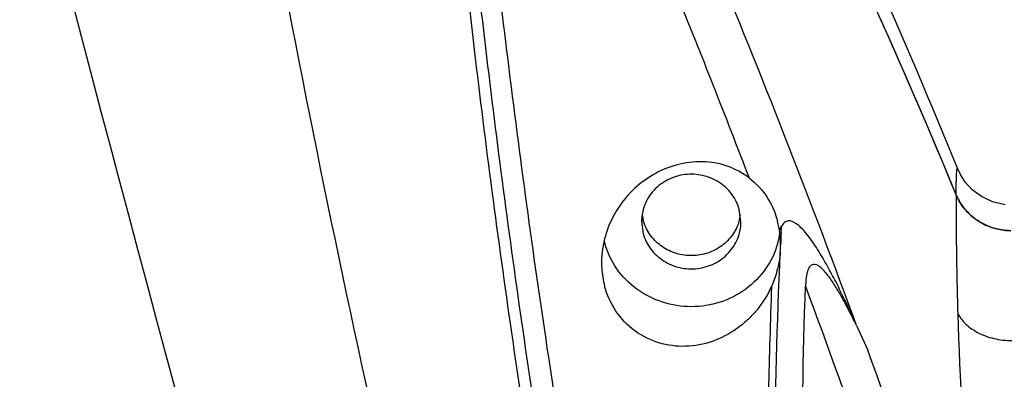
# Model space of a CAD drawing. Units: millimetres. Extents: x 43 to 2330, y 48 to 1634.
# Drawn here: x 311 to 361, y 1113 to 1131 of the extents above; entities that cross this region are included whole.
import ezdxf

# ---------------------------------------------------------------- set-up
doc = ezdxf.new("R2010")
doc.units = ezdxf.units.MM
doc.layers.add('SLD-0', color=7, linetype='Continuous')
doc.layers.add('标注线', color=7, linetype='Continuous', lineweight=15)
doc.styles.add('SLDTEXTSTYLE0', font='TXT', dxfattribs={"width": 0.638186})
doc.styles.add('SLDTEXTSTYLE1', font='TXT', dxfattribs={"width": 0.605})
doc.dimstyles.new('SLDDIMSTYLE0', dxfattribs={"dimtxt": 30, "dimasz": 3.302, "dimexe": 0, "dimexo": 0.0625, "dimgap": 7.5, "dimtad": 1, "dimdec": 1, "dimrnd": 1e-09, "dimzin": 12, "dimdsep": 46, "dimtxsty": 'SLDTEXTSTYLE0', "dimblk1": 'NONE', "dimblk2": 'NONE', "dimsah": 1, "dimcen": 0.09, "dimadec": 0, "dimazin": 3, "dimtfac": 1, "dimtdec": 1, "dimtofl": 0, "dimtmove": 0, "dimatfit": 3, "dimldrblk": 'NONE', "dimfxl": 0, "dimfrac": 2, "dimtolj": 1, "dimtzin": 12, "dimarcsym": 0})

# ---------------------------------------------------------------- blocks, each defined once
blk = doc.blocks.new('_D')
at = {"layer": '标注线'}
for p, q in [((265.158, 1012.592), (265.158, 1248.709)), ((669.387, 1012.592), (669.387, 1248.709)), ((270.158, 1248.209), (664.387, 1248.209))]:
    blk.add_line(p, q, dxfattribs=at)
for points in [[(270.158, 1249.043), (270.158, 1247.376), (265.158, 1248.209)], [(664.387, 1249.043), (664.387, 1247.376), (669.387, 1248.209)]]:
    blk.add_solid(points, dxfattribs=at)
at = {"layer": '标注线', "insert": (412.926, 1283.363), "char_height": 30, "attachment_point": 1, "style": 'SLDTEXTSTYLE1'}
blk.add_mtext('404.2', dxfattribs=at)
blk = doc.blocks.new('_NONE')

msp = doc.modelspace()

# ---------------------------------------------------------------- linework, layer by layer
at = {"layer": 'SLD-0'}
for p, q in [((358.516, 1123.308), (358.516, 1123.308)), ((358.657, 1123.01), (358.518, 1123.304)), ((358.902, 1122.632), (358.657, 1123.01)), ((359.252, 1122.246), (358.902, 1122.632)), ((359.707, 1121.901), (359.252, 1122.246)), ((360.261, 1121.632), (359.707, 1121.901)), ((360.9, 1121.477), (360.261, 1121.632)), ((347.615, 1120.626), (347.53, 1121.258)), ((342.615, 1120.659), (342.701, 1120.027)), ((349.636, 1120.082), (349.65, 1120.385)), ((349.608, 1119.474), (349.608, 1119.458)), ((353.432, 1115.41), (353.991, 1114.162))]:
    msp.add_line(p, q, dxfattribs=at)
for centre, radius, start, end in [((56.318, 997.342), 326.828, 22.42069, 26.99924), ((50.746, 998.021), 332.294, 22.14947, 25.90253), ((3805.982, 2048.251), 3610.289, 194.540881, 196.363317), ((56.35, 997.346), 326.796, 23.78118, 24.74992), ((-84.123, 955.208), 465.96, 20.10916, 22.48686), ((-151.597, 931.677), 534.952, 20.93589, 22.00562), ((56.984, 997.624), 326.105, 22.41942, 23.78135), ((361.06, 1123.079), 2.835, 202.4743, 216.3229), ((361.096, 1123.105), 2.88, 216.3238, 221.789), ((344.904, 1121.31), 2.284, 188.7089, 195.6875), ((345.329, 1121.309), 2.29, 343.0434, 351.6673), ((361.137, 1123.143), 2.935, 221.7975, 229.918), ((361.174, 1123.187), 2.992, 229.9285, 236.5903), ((345.33, 1121.309), 2.29, 341.4015, 343.0408), ((345.117, 1119.523), 4.487, 10.7216, 14.8039), ((345.001, 1119.5), 4.606, 8.7189, 10.7291), ((338.959, 1125.79), 11.979, 332.1728, 333.1784), ((361.199, 1123.226), 3.039, 236.5864, 243.1801), ((361.217, 1123.263), 3.08, 243.1962, 251.0593), ((361.226, 1123.288), 3.107, 251.0533, 256.2489), ((345.51, 1120.642), 4.106, 346.5993, 353.0913), ((345.033, 1119.491), 4.575, 359.7858, 8.8914), ((497.34, 1113.062), 147.871, 177.279, 177.51483), ((361.235, 1123.331), 3.15, 256.2748, 269.1871), ((344.717, 1120.644), 4.101, 193.6177, 195.6971), ((345.501, 1120.644), 4.115, 344.2986, 346.5954), ((344.701, 1119.49), 4.907, 355.1931, 359.6227), ((-137.778, 935.529), 523.208, 17.64116, 19.96329)]:
    msp.add_arc(centre, radius, start, end, dxfattribs=at)
for points, knots in [([(355.251, 1036.27), (352.572, 1045.05), (347.643, 1063.046), (342.655, 1085.99), (339.296, 1104.846), (337.095, 1119.255), (335.237, 1133.806), (334.242, 1143.563), (333.823, 1148.457)], [0, 0, 0, 0, 0.240694, 0.489001, 0.615384, 0.742876, 0.871191, 1, 1, 1, 1]), ([(332.378, 1147.744), (332.746, 1142.937), (333.438, 1135.743), (334.558, 1126.185), (335.802, 1116.691), (337.564, 1104.919), (340.013, 1090.947), (342.776, 1077.188), (346.835, 1059.322), (350.369, 1046.14), (352.947, 1037.497)], [0, 0, 0, 0, 0.128746, 0.192952, 0.256992, 0.384431, 0.510782, 0.635774, 0.759143, 1, 1, 1, 1]), ([(353.694, 1037.755), (351.085, 1046.376), (347.511, 1059.528), (343.412, 1077.358), (340.626, 1091.089), (338.16, 1105.034), (336.387, 1116.784), (335.145, 1126.261), (334.021, 1135.803), (333.342, 1142.987), (332.991, 1147.787)], [0, 0, 0, 0, 0.240927, 0.364297, 0.489278, 0.615611, 0.743031, 0.807064, 0.871263, 1, 1, 1, 1]), ([(322.379, 1144.95), (325.73, 1125.669), (333.682, 1088.18), (344.782, 1051.483), (351.062, 1033.861)], [0, 0, 0, 0, 0.511271, 1, 1, 1, 1]), ([(332.641, 1029.166), (328.392, 1047.366), (318.536, 1084.382), (306.753, 1120.823), (300.317, 1139.329)], [0, 0, 0, 0, 0.488178, 1, 1, 1, 1]), ([(289.949, 1136.819), (291.927, 1132.427), (294.799, 1125.802), (298.484, 1116.917), (302.076, 1108.038), (306.401, 1096.939), (312.937, 1079.289), (320.404, 1057.467), (325.714, 1039.925), (328.157, 1031.247)], [0, 0, 0, 0, 0.12858, 0.192766, 0.256815, 0.384326, 0.510785, 0.759301, 1, 1, 1, 1]), ([(328.916, 1031.373), (326.432, 1040.053), (322.426, 1053.116), (316.596, 1070.519), (311.905, 1083.784), (306.943, 1097.114), (301.721, 1110.47), (296.251, 1123.812), (292.428, 1132.658), (290.457, 1137.062)], [0, 0, 0, 0, 0.240653, 0.364083, 0.489186, 0.615656, 0.743176, 0.871414, 1, 1, 1, 1]), ([(348.038, 1122.828), (347.703, 1123.089), (346.941, 1123.499), (345.667, 1123.718), (344.38, 1123.555), (343.172, 1123.047), (342.118, 1122.241), (341.285, 1121.186), (340.739, 1119.947), (340.605, 1119.049), (340.603, 1118.601)], [0, 0, 0, 0, 0.121974, 0.243345, 0.365551, 0.489469, 0.615376, 0.742945, 0.871472, 1, 1, 1, 1]), ([(358.441, 1121.995), (358.441, 1122.111), (358.443, 1122.325), (358.448, 1122.62), (358.453, 1122.864), (358.461, 1123.056), (358.469, 1123.193), (358.479, 1123.278), (358.488, 1123.315), (358.498, 1123.331), (358.512, 1123.321), (358.515, 1123.311), (358.518, 1123.305)], [0, 0, 0, 0, 0.253269, 0.469005, 0.646974, 0.786937, 0.888527, 0.951441, 0.96858, 0.977198, 0.984618, 1, 1, 1, 1]), ([(347.53, 1121.258), (347.453, 1121.534), (347.188, 1122.065), (346.532, 1122.668), (345.698, 1123.013), (344.792, 1123.058), (343.926, 1122.798), (343.208, 1122.263), (342.731, 1121.52), (342.617, 1120.943), (342.615, 1120.659)], [0, 0, 0, 0, 0.122878, 0.247731, 0.374514, 0.502197, 0.629335, 0.754745, 0.878072, 1, 1, 1, 1]), ([(348.038, 1122.828), (348.379, 1122.564), (348.988, 1121.913), (349.342, 1121.096), (349.455, 1120.669)], [0, 0, 0, 0, 0.493947, 1, 1, 1, 1]), ([(358.441, 1121.995), (358.435, 1121.183), (358.445, 1119.184), (358.483, 1117.185), (358.519, 1115.998)], [0, 0, 0, 0, 0.406069, 1, 1, 1, 1]), ([(361.191, 1120.18), (360.896, 1120.185), (360.308, 1120.276), (359.506, 1120.652), (358.851, 1121.234), (358.549, 1121.732), (358.441, 1121.995)], [0, 0, 0, 0, 0.253924, 0.505868, 0.754614, 1, 1, 1, 1]), ([(342.701, 1120.027), (342.778, 1119.751), (343.043, 1119.22), (343.699, 1118.618), (344.533, 1118.273), (345.439, 1118.228), (346.305, 1118.487), (347.023, 1119.022), (347.499, 1119.765), (347.614, 1120.342), (347.615, 1120.626)], [0, 0, 0, 0, 0.122878, 0.247731, 0.374514, 0.502197, 0.629335, 0.754745, 0.878072, 1, 1, 1, 1]), ([(347.5, 1120.579), (347.418, 1120.336), (347.169, 1119.87), (346.589, 1119.328), (345.861, 1118.988), (345.058, 1118.884), (344.262, 1119.026), (343.552, 1119.4), (343, 1119.969), (342.774, 1120.446), (342.705, 1120.692)], [0, 0, 0, 0, 0.122577, 0.246953, 0.373103, 0.500302, 0.627435, 0.753414, 0.877573, 1, 1, 1, 1]), ([(353.432, 1115.41), (353.31, 1115.681), (353.067, 1116.224), (352.682, 1117.024), (352.284, 1117.814), (351.935, 1118.458), (351.641, 1118.962), (351.412, 1119.33), (351.172, 1119.686), (350.917, 1120.026), (350.686, 1120.288), (350.483, 1120.472), (350.321, 1120.589), (350.144, 1120.672), (349.94, 1120.685), (349.758, 1120.571), (349.683, 1120.45), (349.65, 1120.385)], [0, 0, 0, 0, 0.129612, 0.258419, 0.386681, 0.514124, 0.577426, 0.640342, 0.702742, 0.764408, 0.824927, 0.85454, 0.883494, 0.911582, 0.939049, 0.968068, 1, 1, 1, 1]), ([(349.462, 1119.531), (349.335, 1119.079), (348.919, 1118.205), (347.896, 1117.171), (346.582, 1116.505), (345.116, 1116.277), (343.65, 1116.507), (342.336, 1117.174), (341.313, 1118.209), (340.896, 1119.082), (340.769, 1119.535)], [0, 0, 0, 0, 0.122427, 0.246626, 0.372674, 0.499885, 0.62712, 0.753229, 0.877502, 1, 1, 1, 1]), ([(349.591, 1119.079), (349.579, 1118.932), (349.504, 1118.348), (349.331, 1117.777), (349.15, 1117.375)], [0, 0, 0, 0, 0.251133, 1, 1, 1, 1]), ([(358.95, 1036.992), (357.054, 1043.386), (353.81, 1056.539), (350.646, 1076.854), (349.169, 1097.815), (349.283, 1111.963), (349.591, 1119.079)], [0, 0, 0, 0, 0.241131, 0.489008, 0.742493, 1, 1, 1, 1]), ([(340.603, 1118.601), (340.602, 1118.499), (340.613, 1118.095), (340.677, 1117.692), (340.755, 1117.399)], [0, 0, 0, 0, 0.251171, 1, 1, 1, 1]), ([(353.428, 1115.41), (353.381, 1115.507), (353.281, 1115.699), (353.135, 1115.988), (352.991, 1116.277), (352.789, 1116.657), (352.53, 1117.123), (352.251, 1117.574), (352.007, 1117.916), (351.813, 1118.155), (351.633, 1118.333), (351.47, 1118.443), (351.335, 1118.497), (351.182, 1118.483), (351.065, 1118.374), (350.991, 1118.228), (350.941, 1118.066), (350.908, 1117.898), (350.878, 1117.67), (350.867, 1117.497), (350.863, 1117.382)], [0, 0, 0, 0, 0.063534, 0.127034, 0.190543, 0.25383, 0.379738, 0.504298, 0.565777, 0.626358, 0.685402, 0.714013, 0.741739, 0.769186, 0.799021, 0.831407, 0.864794, 0.89851, 0.932332, 1, 1, 1, 1]), ([(349.15, 1117.375), (348.957, 1116.949), (348.582, 1116.345), (347.942, 1115.664), (347.225, 1115.081), (346.197, 1114.546), (344.837, 1114.287), (343.466, 1114.461), (342.224, 1115.081), (341.259, 1116.094), (340.875, 1116.952), (340.755, 1117.399)], [0, 0, 0, 0, 0.127615, 0.191056, 0.254127, 0.378956, 0.502663, 0.625787, 0.7492, 0.873773, 1, 1, 1, 1]), ([(349.15, 1117.375), (349.096, 1115.621), (348.98, 1112.117), (348.915, 1106.865), (348.955, 1101.63), (349.091, 1096.414), (349.327, 1091.223), (349.664, 1086.061), (350.104, 1080.931), (350.642, 1075.837), (351.176, 1071.619), (351.656, 1068.268), (352.043, 1065.769), (352.449, 1063.282), (353.018, 1059.986), (353.652, 1056.714), (354.333, 1053.462), (355.036, 1050.239), (355.981, 1046.247), (357.012, 1042.293), (357.88, 1039.16), (358.329, 1037.604), (358.562, 1036.83)], [0, 0, 0, 0, 0.064639, 0.129126, 0.193412, 0.25747, 0.32127, 0.384787, 0.447999, 0.510885, 0.573424, 0.604555, 0.635592, 0.666536, 0.697381, 0.75876, 0.789295, 0.819726, 0.880262, 0.940355, 0.970236, 1, 1, 1, 1]), ([(360.559, 1036.783), (358.672, 1043.057), (355.43, 1055.963), (352.212, 1075.902), (350.616, 1096.485), (350.619, 1110.387), (350.863, 1117.382)], [0, 0, 0, 0, 0.241093, 0.488936, 0.742416, 1, 1, 1, 1]), ([(350.863, 1117.382), (355.318, 1105.3), (363.29, 1081.187), (369.524, 1056.563), (372.116, 1044.339)], [0, 0, 0, 0, 0.507507, 1, 1, 1, 1]), ([(358.519, 1115.998), (358.643, 1115.777), (358.995, 1115.363), (359.709, 1114.925), (360.564, 1114.67), (361.176, 1114.636), (361.484, 1114.655)], [0, 0, 0, 0, 0.222769, 0.46657, 0.728501, 1, 1, 1, 1]), ([(358.519, 1115.998), (358.62, 1112.665), (359.023, 1105.323), (360.02, 1098.023), (360.825, 1094.09)], [0, 0, 0, 0, 0.453737, 1, 1, 1, 1])]:
    msp.add_open_spline(points, degree=3, knots=knots, dxfattribs=at)

# ---------------------------------------------------------------- dimensions: what is measured, and where the dimension line sits
at = {"layer": '标注线'}
dim = msp.add_linear_dim(base=(265.158, 1264.027), p1=(669.387, 1012.092), p2=(265.158, 1012.092), dimstyle='SLDDIMSTYLE0', dxfattribs=at)
dim.commit()
dim.dimension.update_dxf_attribs({"geometry": '_D', "text_midpoint": (467.272, 1264.027), "dimtype": 160})

doc.saveas('drawing.dxf')
